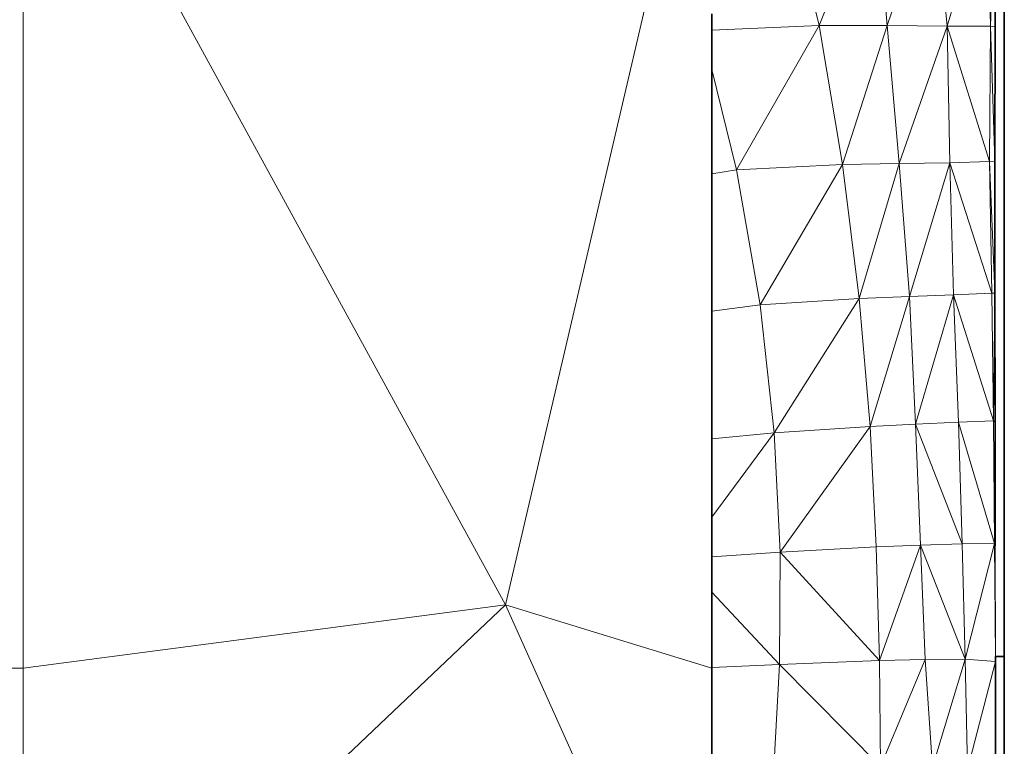
# Model space of a CAD drawing. Units: millimetres. Extents: x -86 to 1969737, y 50584 to 64514.
# Drawn here: x 1962167 to 1962428, y 58393 to 58585 of the extents above; entities that cross this region are included whole.
import ezdxf

# ---------------------------------------------------------------- set-up
doc = ezdxf.new("R2010")
doc.units = ezdxf.units.MM
doc.layers.add('Default', color=7, linetype='Continuous')

msp = doc.modelspace()

# ---------------------------------------------------------------- linework, layer by layer
at = {"layer": 'Default', "color": 9, "lineweight": 0, "true_color": 0xcbcbcb, "transparency": 33554687}
for p, q in [((1962167.93075, 58664.04262), (1962167.93075, 58413.37262)), ((1962167.93075, 58413.37262), (1962167.93075, 58664.04262)), ((1962167.93075, 58664.04262), (1962295.88323, 58430.17982)), ((1962295.88323, 58430.17982), (1962167.93075, 58664.04262)), ((1962295.88323, 58430.17982), (1962350.62531, 58664.04262)), ((1962350.62531, 58664.04262), (1962295.88323, 58430.17982)), ((1962350.62531, 58586.83956), (1962350.62531, 58582.48341)), ((1962350.62531, 58582.48341), (1962350.62531, 58572.06202)), ((1962350.62531, 58572.06202), (1962357.20638, 58545.48306)), ((1962350.62531, 58544.45966), (1962350.62531, 58572.06202)), ((1962350.62531, 58572.06202), (1962350.62531, 58544.45966)), ((1962357.20638, 58545.48306), (1962350.62531, 58544.45966)), ((1962350.62531, 58544.45966), (1962357.20638, 58545.48306)), ((1962350.62531, 58507.9726), (1962350.62531, 58544.45966)), ((1962350.62531, 58544.45966), (1962350.62531, 58507.9726)), ((1962357.20638, 58545.48306), (1962363.47514, 58509.69705)), ((1962363.47514, 58509.69705), (1962350.62531, 58507.9726)), ((1962350.62531, 58507.9726), (1962363.47514, 58509.69705)), ((1962350.62531, 58474.1576), (1962350.62531, 58507.9726)), ((1962350.62531, 58507.9726), (1962350.62531, 58474.1576)), ((1962363.47514, 58509.69705), (1962367.19371, 58475.7829)), ((1962350.62531, 58453.39645), (1962367.19371, 58475.7829)), ((1962367.19371, 58475.7829), (1962350.62531, 58474.1576)), ((1962350.62531, 58474.1576), (1962367.19371, 58475.7829)), ((1962367.19371, 58475.7829), (1962350.62531, 58453.39645)), ((1962350.62531, 58453.39645), (1962350.62531, 58474.1576)), ((1962350.62531, 58474.1576), (1962350.62531, 58453.39645)), ((1962367.19371, 58475.7829), (1962368.74817, 58444.09647)), ((1962350.62531, 58442.84073), (1962350.62531, 58453.39645)), ((1962350.62531, 58453.39645), (1962350.62531, 58442.84073)), ((1962368.74817, 58444.09647), (1962350.62531, 58442.84073)), ((1962350.62531, 58442.84073), (1962368.74817, 58444.09647)), ((1962350.62531, 58433.49568), (1962350.62531, 58442.84073)), ((1962350.62531, 58442.84073), (1962350.62531, 58433.49568)), ((1962368.74817, 58444.09647), (1962368.58059, 58414.36326)), ((1962368.58059, 58414.36326), (1962350.62531, 58433.49568)), ((1962350.62531, 58433.49568), (1962350.62531, 58413.55201)), ((1962350.62531, 58413.55201), (1962350.62531, 58433.49568)), ((1962350.62531, 58433.49568), (1962368.58059, 58414.36326)), ((1962167.93075, 58308.57215), (1962295.88323, 58430.17982)), ((1962295.88323, 58430.17982), (1962167.93075, 58413.37262)), ((1962295.88323, 58430.17982), (1962350.62531, 58308.46804)), ((1962350.62531, 58308.46804), (1962295.88323, 58430.17982)), ((1962295.88323, 58430.17982), (1962350.62531, 58413.37262)), ((1962350.62531, 58413.37262), (1962295.88323, 58430.17982)), ((1962425.9211, 58415.08958), (1962425.91577, 58416.41806)), ((1962425.91577, 58416.41806), (1962428.23502, 58416.41806)), ((1962428.23502, 58416.41806), (1962428.23756, 58381.92486)), ((1962167.93075, 58413.37262), (1962132.546, 58413.37262)), ((1962132.546, 58413.37262), (1962167.93075, 58413.37262)), ((1962167.93075, 58413.37262), (1962167.93075, 58308.57215)), ((1962350.62531, 58413.55201), (1962368.58059, 58414.36326)), ((1962368.58059, 58414.36326), (1962350.62531, 58413.55201)), ((1962350.62531, 58413.55201), (1962350.62531, 58413.37262)), ((1962350.62531, 58413.37262), (1962350.62531, 58413.55201)), ((1962350.62531, 58413.37262), (1962350.62531, 58386.11825)), ((1962350.62531, 58386.11825), (1962350.62531, 58413.37262)), ((1962368.58059, 58414.36326), (1962367.10484, 58386.57555)), ((1962425.89076, 58384.9345), (1962425.9211, 58415.08958))]:
    msp.add_line(p, q, dxfattribs=at).dxf.unprotected_set("ltscale", 0)
at = {"layer": 'Default', "color": 7, "lineweight": 15, "ltscale": 5.241105, "transparency": 33554687}
for p, q in [((1962295.88323, 58430.17982), (1962167.93075, 58664.04262)), ((1962167.93075, 58664.04262), (1962167.93075, 58413.37262)), ((1962379.1165, 58583.73292), (1962370.10966, 58620.94389)), ((1962393.75451, 58620.69506), (1962397.17588, 58583.72784)), ((1962409.40095, 58620.31406), (1962413.08905, 58583.59835)), ((1962423.73414, 58620.02447), (1962424.61801, 58583.58311)), ((1962379.1165, 58583.73292), (1962350.62531, 58582.48341)), ((1962397.17588, 58583.72784), (1962379.1165, 58583.73292)), ((1962385.34463, 58546.92834), (1962379.1165, 58583.73292)), ((1962413.08905, 58583.59835), (1962397.17588, 58583.72784)), ((1962397.17588, 58583.72784), (1962400.3154, 58547.18238)), ((1962413.78757, 58547.36774), (1962413.08905, 58583.59835)), ((1962413.08905, 58583.59835), (1962424.61801, 58583.58311)), ((1962424.61801, 58583.58311), (1962424.30316, 58547.71573)), ((1962425.80938, 58583.36208), (1962424.61801, 58583.58311)), ((1962357.20638, 58545.48306), (1962350.62531, 58572.06202)), ((1962357.20638, 58545.48306), (1962385.34463, 58546.92834)), ((1962400.3154, 58547.18238), (1962385.34463, 58546.92834)), ((1962385.34463, 58546.92834), (1962389.70065, 58511.36324)), ((1962400.3154, 58547.18238), (1962413.78757, 58547.36774)), ((1962403.0611, 58511.91702), (1962400.3154, 58547.18238)), ((1962424.30316, 58547.71573), (1962413.78757, 58547.36774)), ((1962413.78757, 58547.36774), (1962414.78062, 58512.33103)), ((1962424.30316, 58547.71573), (1962425.70007, 58547.7462)), ((1962424.90252, 58512.76789), (1962424.30316, 58547.71573)), ((1962350.62531, 58544.45966), (1962357.20638, 58545.48306)), ((1962363.47514, 58509.69705), (1962357.20638, 58545.48306)), ((1962414.78062, 58512.33103), (1962424.90252, 58512.76789)), ((1962425.75593, 58512.77805), (1962424.90252, 58512.76789)), ((1962425.38509, 58478.91227), (1962424.90252, 58512.76789)), ((1962363.47514, 58509.69705), (1962389.70065, 58511.36324)), ((1962389.70065, 58511.36324), (1962403.0611, 58511.91702)), ((1962389.70065, 58511.36324), (1962392.61914, 58477.43144)), ((1962414.78062, 58512.33103), (1962403.0611, 58511.91702)), ((1962404.70443, 58478.06889), (1962403.0611, 58511.91702)), ((1962416.11926, 58478.57951), (1962414.78062, 58512.33103)), ((1962350.62531, 58507.9726), (1962363.47514, 58509.69705)), ((1962363.47514, 58509.69705), (1962367.19371, 58475.7829)), ((1962404.70443, 58478.06889), (1962416.11926, 58478.57951)), ((1962425.38509, 58478.91227), (1962416.11926, 58478.57951)), ((1962416.11926, 58478.57951), (1962417.06661, 58446.35198)), ((1962425.7916, 58478.69123), (1962425.38509, 58478.91227)), ((1962425.64675, 58446.36722), (1962425.38509, 58478.91227)), ((1962392.61914, 58477.43144), (1962367.19371, 58475.7829)), ((1962392.61914, 58477.43144), (1962404.70443, 58478.06889)), ((1962392.61914, 58477.43144), (1962394.25739, 58445.5062)), ((1962405.97704, 58445.99384), (1962404.70443, 58478.06889)), ((1962350.62531, 58474.1576), (1962367.19371, 58475.7829)), ((1962367.19371, 58475.7829), (1962368.74817, 58444.09647)), ((1962368.74817, 58444.09647), (1962394.25739, 58445.5062)), ((1962394.25739, 58445.5062), (1962405.97704, 58445.99384)), ((1962394.25739, 58445.5062), (1962395.12362, 58415.42234)), ((1962417.06661, 58446.35198), (1962405.97704, 58445.99384)), ((1962405.97704, 58445.99384), (1962407.23684, 58415.65353)), ((1962425.64675, 58446.36722), (1962417.06661, 58446.35198)), ((1962417.89462, 58415.70939), (1962417.06661, 58446.35198)), ((1962425.79922, 58445.76011), (1962425.64675, 58446.36722)), ((1962425.64675, 58446.36722), (1962425.91577, 58416.41806)), ((1962368.74817, 58444.09647), (1962350.62531, 58442.84073)), ((1962368.58059, 58414.36326), (1962368.74817, 58444.09647)), ((1962167.93075, 58413.37262), (1962295.88323, 58430.17982)), ((1962350.62531, 58308.46804), (1962295.88323, 58430.17982)), ((1962295.88323, 58430.17982), (1962350.62531, 58413.37262)), ((1962167.93075, 58413.37262), (1962132.546, 58413.37262)), ((1962167.93075, 58308.57215), (1962167.93075, 58413.37262)), ((1962350.62531, 58413.55201), (1962368.58059, 58414.36326)), ((1962367.10484, 58386.57555), (1962368.58059, 58414.36326)), ((1962395.12362, 58415.42234), (1962368.58059, 58414.36326)), ((1962407.23684, 58415.65353), (1962395.12362, 58415.42234)), ((1962395.12362, 58415.42234), (1962395.42831, 58387.28676)), ((1962417.89462, 58415.70939), (1962407.23684, 58415.65353)), ((1962409.20531, 58387.06586), (1962407.23684, 58415.65353)), ((1962425.9211, 58415.08958), (1962417.89462, 58415.70939)), ((1962418.48904, 58386.64931), (1962417.89462, 58415.70939))]:
    msp.add_line(p, q, dxfattribs=at)
at = {"layer": 'Default', "color": 254, "lineweight": 0, "true_color": 0xcccccc, "transparency": 33554687}
for p, q in [((1962428.23502, 58657.80192), (1962428.23502, 58416.41806)), ((1962425.80938, 58583.36208), (1962425.64421, 58619.42498)), ((1962425.70007, 58547.7462), (1962425.80938, 58583.36208)), ((1962425.73955, 58513.17301), (1962425.70007, 58547.7462)), ((1962425.38509, 58478.91227), (1962425.75593, 58512.77805)), ((1962425.75593, 58512.77805), (1962425.73955, 58513.17301)), ((1962425.7916, 58478.69123), (1962425.75593, 58512.77805)), ((1962425.75593, 58512.77805), (1962425.7916, 58478.69123)), ((1962425.7916, 58478.69123), (1962425.38509, 58478.91227)), ((1962425.38509, 58478.91227), (1962425.7916, 58478.69123)), ((1962425.64675, 58446.36722), (1962425.38509, 58478.91227)), ((1962425.7916, 58478.69123), (1962425.64675, 58446.36722)), ((1962425.64675, 58446.36722), (1962425.7916, 58478.69123)), ((1962425.79922, 58445.76011), (1962425.7916, 58478.69123)), ((1962425.7916, 58478.69123), (1962425.79922, 58445.76011)), ((1962425.79922, 58445.76011), (1962425.64675, 58446.36722)), ((1962425.91577, 58416.41806), (1962425.79922, 58445.76011)), ((1962428.23502, 58416.41806), (1962425.91577, 58416.41806))]:
    msp.add_line(p, q, dxfattribs=at).dxf.unprotected_set("ltscale", 0)
at = {"layer": 'Default', "color": 7, "lineweight": 35, "ltscale": 5.241105, "transparency": 33554687}
for p, q in [((1962428.23502, 58416.41806), (1962428.23502, 58657.80192)), ((1962425.64421, 58619.42498), (1962425.80938, 58583.36208)), ((1962350.62531, 58582.48341), (1962350.62531, 58586.83956)), ((1962425.70007, 58547.7462), (1962425.80938, 58583.36208)), ((1962350.62531, 58572.06202), (1962350.62531, 58582.48341)), ((1962350.62531, 58544.45966), (1962350.62531, 58572.06202)), ((1962425.73955, 58513.17301), (1962425.70007, 58547.7462)), ((1962350.62531, 58507.9726), (1962350.62531, 58544.45966)), ((1962425.75593, 58512.77805), (1962425.73955, 58513.17301)), ((1962425.7916, 58478.69123), (1962425.75593, 58512.77805)), ((1962350.62531, 58474.1576), (1962350.62531, 58507.9726)), ((1962425.7916, 58478.69123), (1962425.79922, 58445.76011)), ((1962350.62531, 58453.39645), (1962350.62531, 58474.1576)), ((1962350.62531, 58442.84073), (1962350.62531, 58453.39645)), ((1962350.62531, 58433.49568), (1962350.62531, 58442.84073)), ((1962350.62531, 58413.55201), (1962350.62531, 58433.49568)), ((1962425.91577, 58416.41806), (1962428.23502, 58416.41806)), ((1962425.91577, 58416.41806), (1962425.9211, 58415.08958)), ((1962428.23502, 58416.41806), (1962428.23756, 58381.92486)), ((1962350.62531, 58413.37262), (1962350.62531, 58413.55201)), ((1962350.62531, 58386.11825), (1962350.62531, 58413.37262)), ((1962425.89076, 58384.9345), (1962425.9211, 58415.08958))]:
    msp.add_line(p, q, dxfattribs=at)
at = {"layer": 'Default', "color": 9, "lineweight": 0, "true_color": 0xc6c6c6, "transparency": 33554687}
for p, q in [((1962379.1165, 58583.73292), (1962370.10966, 58620.94389)), ((1962393.75451, 58620.69506), (1962379.1165, 58583.73292))]:
    msp.add_line(p, q, dxfattribs=at).dxf.unprotected_set("ltscale", 0)
at = {"layer": 'Default', "color": 9, "lineweight": 0, "true_color": 0xcacaca, "transparency": 33554687}
for p, q in [((1962370.10966, 58620.94389), (1962379.1165, 58583.73292)), ((1962350.62531, 58582.48341), (1962350.62531, 58586.83956)), ((1962379.1165, 58583.73292), (1962350.62531, 58582.48341)), ((1962350.62531, 58582.48341), (1962379.1165, 58583.73292)), ((1962379.1165, 58583.73292), (1962357.20638, 58545.48306)), ((1962357.20638, 58545.48306), (1962379.1165, 58583.73292)), ((1962379.1165, 58583.73292), (1962385.34463, 58546.92834)), ((1962350.62531, 58572.06202), (1962350.62531, 58582.48341)), ((1962357.20638, 58545.48306), (1962350.62531, 58572.06202)), ((1962357.20638, 58545.48306), (1962385.34463, 58546.92834)), ((1962385.34463, 58546.92834), (1962357.20638, 58545.48306)), ((1962385.34463, 58546.92834), (1962363.47514, 58509.69705)), ((1962363.47514, 58509.69705), (1962357.20638, 58545.48306)), ((1962167.93075, 58413.37262), (1962295.88323, 58430.17982)), ((1962295.88323, 58430.17982), (1962167.93075, 58308.57215)), ((1962167.93075, 58308.57215), (1962167.93075, 58413.37262))]:
    msp.add_line(p, q, dxfattribs=at).dxf.unprotected_set("ltscale", 0)
at = {"layer": 'Default', "color": 9, "lineweight": 0, "true_color": 0xbfbfbf, "transparency": 33554687}
for p, q in [((1962379.1165, 58583.73292), (1962393.75451, 58620.69506)), ((1962393.75451, 58620.69506), (1962397.17588, 58583.72784)), ((1962385.34463, 58546.92834), (1962379.1165, 58583.73292)), ((1962379.1165, 58583.73292), (1962397.17588, 58583.72784)), ((1962397.17588, 58583.72784), (1962379.1165, 58583.73292)), ((1962397.17588, 58583.72784), (1962385.34463, 58546.92834))]:
    msp.add_line(p, q, dxfattribs=at).dxf.unprotected_set("ltscale", 0)
at = {"layer": 'Default', "color": 253, "lineweight": 0, "true_color": 0xb0b0b0, "transparency": 33554687}
for p, q in [((1962397.17588, 58583.72784), (1962393.75451, 58620.69506)), ((1962409.40095, 58620.31406), (1962397.17588, 58583.72784))]:
    msp.add_line(p, q, dxfattribs=at).dxf.unprotected_set("ltscale", 0)
at = {"layer": 'Default', "color": 253, "lineweight": 0, "true_color": 0xafafaf, "transparency": 33554687}
for p, q in [((1962397.17588, 58583.72784), (1962409.40095, 58620.31406)), ((1962409.40095, 58620.31406), (1962413.08905, 58583.59835)), ((1962400.3154, 58547.18238), (1962397.17588, 58583.72784)), ((1962397.17588, 58583.72784), (1962413.08905, 58583.59835)), ((1962413.08905, 58583.59835), (1962397.17588, 58583.72784)), ((1962413.08905, 58583.59835), (1962400.3154, 58547.18238)), ((1962395.42831, 58387.28676), (1962407.23684, 58415.65353)), ((1962407.23684, 58415.65353), (1962409.20531, 58387.06586))]:
    msp.add_line(p, q, dxfattribs=at).dxf.unprotected_set("ltscale", 0)
at = {"layer": 'Default', "color": 252, "lineweight": 0, "true_color": 0x868686, "transparency": 33554687}
for p, q in [((1962413.08905, 58583.59835), (1962409.40095, 58620.31406)), ((1962423.73414, 58620.02447), (1962413.08905, 58583.59835))]:
    msp.add_line(p, q, dxfattribs=at).dxf.unprotected_set("ltscale", 0)
at = {"layer": 'Default', "color": 8, "lineweight": 0, "true_color": 0x7e7e7e, "transparency": 33554687}
for p, q in [((1962413.08905, 58583.59835), (1962423.73414, 58620.02447)), ((1962423.73414, 58620.02447), (1962424.61801, 58583.58311)), ((1962424.30316, 58547.71573), (1962413.08905, 58583.59835)), ((1962413.08905, 58583.59835), (1962424.61801, 58583.58311)), ((1962424.61801, 58583.58311), (1962413.08905, 58583.59835)), ((1962424.61801, 58583.58311), (1962424.30316, 58547.71573))]:
    msp.add_line(p, q, dxfattribs=at).dxf.unprotected_set("ltscale", 0)
at = {"layer": 'Default', "color": 251, "lineweight": 0, "true_color": 0x4c4c4c, "transparency": 33554687}
for p, q in [((1962424.61801, 58583.58311), (1962423.73414, 58620.02447)), ((1962425.64421, 58619.42498), (1962424.61801, 58583.58311))]:
    msp.add_line(p, q, dxfattribs=at).dxf.unprotected_set("ltscale", 0)
at = {"layer": 'Default', "color": 251, "lineweight": 0, "true_color": 0x494949, "transparency": 33554687}
for p, q in [((1962424.61801, 58583.58311), (1962425.64421, 58619.42498)), ((1962425.64421, 58619.42498), (1962425.80938, 58583.36208)), ((1962425.70007, 58547.7462), (1962424.61801, 58583.58311)), ((1962424.61801, 58583.58311), (1962425.80938, 58583.36208)), ((1962425.80938, 58583.36208), (1962424.61801, 58583.58311)), ((1962425.80938, 58583.36208), (1962425.70007, 58547.7462))]:
    msp.add_line(p, q, dxfattribs=at).dxf.unprotected_set("ltscale", 0)
at = {"layer": 'Default', "color": 9, "lineweight": 0, "true_color": 0xbababa, "transparency": 33554687}
for p, q in [((1962385.34463, 58546.92834), (1962397.17588, 58583.72784)), ((1962397.17588, 58583.72784), (1962400.3154, 58547.18238)), ((1962385.34463, 58546.92834), (1962400.3154, 58547.18238)), ((1962400.3154, 58547.18238), (1962385.34463, 58546.92834)), ((1962389.70065, 58511.36324), (1962385.34463, 58546.92834)), ((1962400.3154, 58547.18238), (1962389.70065, 58511.36324))]:
    msp.add_line(p, q, dxfattribs=at).dxf.unprotected_set("ltscale", 0)
at = {"layer": 'Default', "color": 253, "lineweight": 0, "true_color": 0xa9a9a9, "transparency": 33554687}
for p, q in [((1962400.3154, 58547.18238), (1962413.08905, 58583.59835)), ((1962413.08905, 58583.59835), (1962413.78757, 58547.36774)), ((1962413.78757, 58547.36774), (1962400.3154, 58547.18238)), ((1962400.3154, 58547.18238), (1962413.78757, 58547.36774)), ((1962403.0611, 58511.91702), (1962400.3154, 58547.18238)), ((1962413.78757, 58547.36774), (1962403.0611, 58511.91702))]:
    msp.add_line(p, q, dxfattribs=at).dxf.unprotected_set("ltscale", 0)
at = {"layer": 'Default', "color": 8, "lineweight": 0, "true_color": 0x787878, "transparency": 33554687}
for p, q in [((1962413.78757, 58547.36774), (1962413.08905, 58583.59835)), ((1962413.08905, 58583.59835), (1962424.30316, 58547.71573)), ((1962413.78757, 58547.36774), (1962424.30316, 58547.71573)), ((1962424.30316, 58547.71573), (1962413.78757, 58547.36774)), ((1962424.90252, 58512.76789), (1962413.78757, 58547.36774)), ((1962424.30316, 58547.71573), (1962424.90252, 58512.76789))]:
    msp.add_line(p, q, dxfattribs=at).dxf.unprotected_set("ltscale", 0)
at = {"layer": 'Default', "color": 251, "lineweight": 0, "true_color": 0x4a4a4a, "transparency": 33554687}
for p, q in [((1962424.30316, 58547.71573), (1962424.61801, 58583.58311)), ((1962424.61801, 58583.58311), (1962425.70007, 58547.7462)), ((1962425.70007, 58547.7462), (1962424.30316, 58547.71573)), ((1962424.30316, 58547.71573), (1962425.70007, 58547.7462)), ((1962425.73955, 58513.17301), (1962424.30316, 58547.71573)), ((1962425.70007, 58547.7462), (1962425.73955, 58513.17301))]:
    msp.add_line(p, q, dxfattribs=at).dxf.unprotected_set("ltscale", 0)
at = {"layer": 'Default', "color": 9, "lineweight": 0, "true_color": 0xc9c9c9, "transparency": 33554687}
for p, q in [((1962363.47514, 58509.69705), (1962385.34463, 58546.92834)), ((1962385.34463, 58546.92834), (1962389.70065, 58511.36324)), ((1962363.47514, 58509.69705), (1962389.70065, 58511.36324)), ((1962389.70065, 58511.36324), (1962363.47514, 58509.69705)), ((1962389.70065, 58511.36324), (1962367.19371, 58475.7829)), ((1962367.19371, 58475.7829), (1962363.47514, 58509.69705))]:
    msp.add_line(p, q, dxfattribs=at).dxf.unprotected_set("ltscale", 0)
at = {"layer": 'Default', "color": 253, "lineweight": 0, "true_color": 0xb6b6b6, "transparency": 33554687}
for p, q in [((1962389.70065, 58511.36324), (1962400.3154, 58547.18238)), ((1962400.3154, 58547.18238), (1962403.0611, 58511.91702)), ((1962403.0611, 58511.91702), (1962389.70065, 58511.36324)), ((1962389.70065, 58511.36324), (1962403.0611, 58511.91702)), ((1962392.61914, 58477.43144), (1962389.70065, 58511.36324)), ((1962403.0611, 58511.91702), (1962392.61914, 58477.43144))]:
    msp.add_line(p, q, dxfattribs=at).dxf.unprotected_set("ltscale", 0)
at = {"layer": 'Default', "color": 253, "lineweight": 0, "true_color": 0xa6a6a6, "transparency": 33554687}
for p, q in [((1962403.0611, 58511.91702), (1962413.78757, 58547.36774)), ((1962413.78757, 58547.36774), (1962414.78062, 58512.33103)), ((1962403.0611, 58511.91702), (1962414.78062, 58512.33103)), ((1962414.78062, 58512.33103), (1962403.0611, 58511.91702)), ((1962404.70443, 58478.06889), (1962403.0611, 58511.91702)), ((1962414.78062, 58512.33103), (1962404.70443, 58478.06889))]:
    msp.add_line(p, q, dxfattribs=at).dxf.unprotected_set("ltscale", 0)
at = {"layer": 'Default', "color": 8, "lineweight": 0, "true_color": 0x747474, "transparency": 33554687}
for p, q in [((1962414.78062, 58512.33103), (1962413.78757, 58547.36774)), ((1962413.78757, 58547.36774), (1962424.90252, 58512.76789)), ((1962424.90252, 58512.76789), (1962414.78062, 58512.33103)), ((1962414.78062, 58512.33103), (1962424.90252, 58512.76789)), ((1962424.90252, 58512.76789), (1962425.38509, 58478.91227)), ((1962425.38509, 58478.91227), (1962414.78062, 58512.33103))]:
    msp.add_line(p, q, dxfattribs=at).dxf.unprotected_set("ltscale", 0)
at = {"layer": 'Default', "color": 251, "lineweight": 0, "true_color": 0x676767, "transparency": 33554687}
for p, q in [((1962424.90252, 58512.76789), (1962424.30316, 58547.71573)), ((1962424.30316, 58547.71573), (1962425.73955, 58513.17301)), ((1962425.75593, 58512.77805), (1962424.90252, 58512.76789)), ((1962425.73955, 58513.17301), (1962425.75593, 58512.77805))]:
    msp.add_line(p, q, dxfattribs=at).dxf.unprotected_set("ltscale", 0)
at = {"layer": 'Default', "color": 251, "lineweight": 0, "true_color": 0x686868, "transparency": 33554687}
for p, q in [((1962424.90252, 58512.76789), (1962425.75593, 58512.77805)), ((1962425.38509, 58478.91227), (1962424.90252, 58512.76789)), ((1962425.75593, 58512.77805), (1962425.38509, 58478.91227))]:
    msp.add_line(p, q, dxfattribs=at).dxf.unprotected_set("ltscale", 0)
at = {"layer": 'Default', "color": 9, "lineweight": 0, "true_color": 0xc8c8c8, "transparency": 33554687}
for p, q in [((1962367.19371, 58475.7829), (1962389.70065, 58511.36324)), ((1962389.70065, 58511.36324), (1962392.61914, 58477.43144)), ((1962392.61914, 58477.43144), (1962367.19371, 58475.7829)), ((1962367.19371, 58475.7829), (1962392.61914, 58477.43144)), ((1962392.61914, 58477.43144), (1962368.74817, 58444.09647)), ((1962368.74817, 58444.09647), (1962367.19371, 58475.7829)), ((1962368.58059, 58414.36326), (1962368.74817, 58444.09647)), ((1962368.74817, 58444.09647), (1962395.12362, 58415.42234)), ((1962367.10484, 58386.57555), (1962368.58059, 58414.36326)), ((1962395.12362, 58415.42234), (1962368.58059, 58414.36326)), ((1962368.58059, 58414.36326), (1962395.12362, 58415.42234)), ((1962395.42831, 58387.28676), (1962368.58059, 58414.36326)), ((1962368.58059, 58414.36326), (1962395.42831, 58387.28676)), ((1962395.12362, 58415.42234), (1962395.42831, 58387.28676))]:
    msp.add_line(p, q, dxfattribs=at).dxf.unprotected_set("ltscale", 0)
at = {"layer": 'Default', "color": 253, "lineweight": 0, "true_color": 0xb4b4b4, "transparency": 33554687}
for p, q in [((1962392.61914, 58477.43144), (1962403.0611, 58511.91702)), ((1962403.0611, 58511.91702), (1962404.70443, 58478.06889)), ((1962392.61914, 58477.43144), (1962404.70443, 58478.06889)), ((1962404.70443, 58478.06889), (1962392.61914, 58477.43144)), ((1962394.25739, 58445.5062), (1962392.61914, 58477.43144)), ((1962404.70443, 58478.06889), (1962405.97704, 58445.99384)), ((1962405.97704, 58445.99384), (1962394.25739, 58445.5062)), ((1962394.25739, 58445.5062), (1962405.97704, 58445.99384)), ((1962395.12362, 58415.42234), (1962394.25739, 58445.5062)), ((1962405.97704, 58445.99384), (1962395.12362, 58415.42234))]:
    msp.add_line(p, q, dxfattribs=at).dxf.unprotected_set("ltscale", 0)
at = {"layer": 'Default', "color": 253, "lineweight": 0, "true_color": 0xa1a1a1, "transparency": 33554687}
for p, q in [((1962404.70443, 58478.06889), (1962414.78062, 58512.33103)), ((1962414.78062, 58512.33103), (1962416.11926, 58478.57951)), ((1962416.11926, 58478.57951), (1962404.70443, 58478.06889)), ((1962404.70443, 58478.06889), (1962416.11926, 58478.57951)), ((1962416.11926, 58478.57951), (1962417.06661, 58446.35198)), ((1962417.06661, 58446.35198), (1962404.70443, 58478.06889))]:
    msp.add_line(p, q, dxfattribs=at).dxf.unprotected_set("ltscale", 0)
at = {"layer": 'Default', "color": 8, "lineweight": 0, "true_color": 0x707070, "transparency": 33554687}
for p, q in [((1962416.11926, 58478.57951), (1962414.78062, 58512.33103)), ((1962414.78062, 58512.33103), (1962425.38509, 58478.91227)), ((1962416.11926, 58478.57951), (1962425.38509, 58478.91227)), ((1962425.38509, 58478.91227), (1962416.11926, 58478.57951)), ((1962425.64675, 58446.36722), (1962416.11926, 58478.57951)), ((1962425.38509, 58478.91227), (1962425.64675, 58446.36722))]:
    msp.add_line(p, q, dxfattribs=at).dxf.unprotected_set("ltscale", 0)
at = {"layer": 'Default', "color": 251, "lineweight": 0, "true_color": 0x6c6c6c, "transparency": 33554687}
for p, q in [((1962417.06661, 58446.35198), (1962416.11926, 58478.57951)), ((1962416.11926, 58478.57951), (1962425.64675, 58446.36722)), ((1962425.64675, 58446.36722), (1962417.06661, 58446.35198)), ((1962417.06661, 58446.35198), (1962425.64675, 58446.36722)), ((1962417.89462, 58415.70939), (1962417.06661, 58446.35198)), ((1962425.64675, 58446.36722), (1962417.89462, 58415.70939))]:
    msp.add_line(p, q, dxfattribs=at).dxf.unprotected_set("ltscale", 0)
at = {"layer": 'Default', "color": 9, "lineweight": 0, "true_color": 0xc7c7c7, "transparency": 33554687}
for p, q in [((1962368.74817, 58444.09647), (1962392.61914, 58477.43144)), ((1962392.61914, 58477.43144), (1962394.25739, 58445.5062)), ((1962394.25739, 58445.5062), (1962368.74817, 58444.09647)), ((1962368.74817, 58444.09647), (1962394.25739, 58445.5062)), ((1962394.25739, 58445.5062), (1962395.12362, 58415.42234)), ((1962395.12362, 58415.42234), (1962368.74817, 58444.09647))]:
    msp.add_line(p, q, dxfattribs=at).dxf.unprotected_set("ltscale", 0)
at = {"layer": 'Default', "color": 253, "lineweight": 0, "true_color": 0x9b9b9b, "transparency": 33554687}
for p, q in [((1962405.97704, 58445.99384), (1962404.70443, 58478.06889)), ((1962404.70443, 58478.06889), (1962417.06661, 58446.35198)), ((1962405.97704, 58445.99384), (1962417.06661, 58446.35198)), ((1962417.06661, 58446.35198), (1962405.97704, 58445.99384)), ((1962417.89462, 58415.70939), (1962405.97704, 58445.99384)), ((1962417.06661, 58446.35198), (1962417.89462, 58415.70939))]:
    msp.add_line(p, q, dxfattribs=at).dxf.unprotected_set("ltscale", 0)
at = {"layer": 'Default', "color": 253, "lineweight": 0, "true_color": 0xb1b1b1, "transparency": 33554687}
for p, q in [((1962395.12362, 58415.42234), (1962405.97704, 58445.99384)), ((1962405.97704, 58445.99384), (1962407.23684, 58415.65353)), ((1962395.12362, 58415.42234), (1962407.23684, 58415.65353)), ((1962407.23684, 58415.65353), (1962395.12362, 58415.42234)), ((1962395.42831, 58387.28676), (1962395.12362, 58415.42234)), ((1962407.23684, 58415.65353), (1962395.42831, 58387.28676))]:
    msp.add_line(p, q, dxfattribs=at).dxf.unprotected_set("ltscale", 0)
at = {"layer": 'Default', "color": 252, "lineweight": 0, "true_color": 0x959595, "transparency": 33554687}
for p, q in [((1962407.23684, 58415.65353), (1962405.97704, 58445.99384)), ((1962405.97704, 58445.99384), (1962417.89462, 58415.70939)), ((1962417.89462, 58415.70939), (1962407.23684, 58415.65353)), ((1962407.23684, 58415.65353), (1962417.89462, 58415.70939)), ((1962409.20531, 58387.06586), (1962407.23684, 58415.65353)), ((1962417.89462, 58415.70939), (1962409.20531, 58387.06586))]:
    msp.add_line(p, q, dxfattribs=at).dxf.unprotected_set("ltscale", 0)
at = {"layer": 'Default', "color": 251, "lineweight": 0, "true_color": 0x696969, "transparency": 33554687}
for p, q in [((1962417.89462, 58415.70939), (1962425.64675, 58446.36722)), ((1962425.64675, 58446.36722), (1962425.91577, 58416.41806)), ((1962425.91577, 58416.41806), (1962425.9211, 58415.08958)), ((1962418.48904, 58386.64931), (1962417.89462, 58415.70939)), ((1962417.89462, 58415.70939), (1962425.9211, 58415.08958)), ((1962425.9211, 58415.08958), (1962417.89462, 58415.70939)), ((1962425.9211, 58415.08958), (1962418.48904, 58386.64931))]:
    msp.add_line(p, q, dxfattribs=at).dxf.unprotected_set("ltscale", 0)
at = {"layer": 'Default', "color": 252, "lineweight": 0, "true_color": 0x8e8e8e, "transparency": 33554687}
for p, q in [((1962409.20531, 58387.06586), (1962417.89462, 58415.70939)), ((1962417.89462, 58415.70939), (1962418.48904, 58386.64931))]:
    msp.add_line(p, q, dxfattribs=at).dxf.unprotected_set("ltscale", 0)
at = {"layer": 'Default', "color": 251, "lineweight": 0, "true_color": 0x666666, "transparency": 33554687}
for p, q in [((1962418.48904, 58386.64931), (1962425.9211, 58415.08958)), ((1962425.9211, 58415.08958), (1962425.89076, 58384.9345))]:
    msp.add_line(p, q, dxfattribs=at).dxf.unprotected_set("ltscale", 0)

doc.saveas('drawing.dxf')
